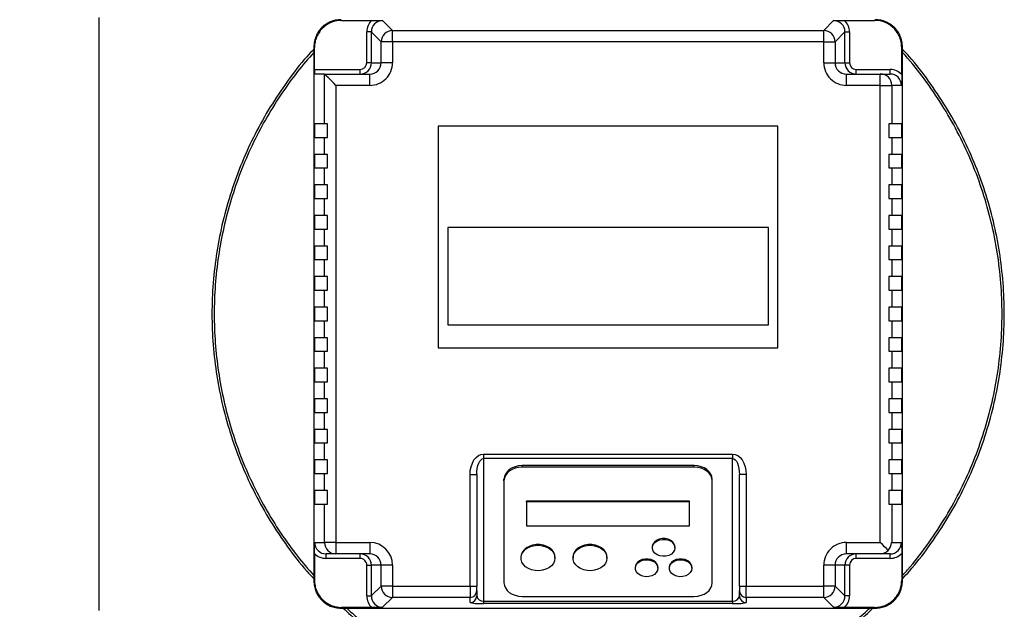
# Model space of a CAD drawing. Units: millimetres. Extents: x 4 to 416, y 4 to 293.
# Drawn here: x 198 to 212, y 219 to 228 of the extents above; entities that cross this region are included whole.
import ezdxf

# ---------------------------------------------------------------- set-up
doc = ezdxf.new("R2010")
doc.units = ezdxf.units.MM
doc.layers.add('FORMAT', color=7, linetype='Continuous')
doc.styles.add('SLDTEXTSTYLE0', font='TXT', dxfattribs={"width": 0.75})
doc.dimstyles.new('SLDDIMSTYLE1', dxfattribs={"dimtxt": 3.5, "dimasz": 3.556, "dimexe": 0, "dimexo": 0.0625, "dimgap": 0.875, "dimtad": 1, "dimdec": 0, "dimlfac": 30, "dimrnd": 1e-09, "dimzin": 12, "dimdsep": 46, "dimtxsty": 'SLDTEXTSTYLE0', "dimsah": 1, "dimcen": 0.09, "dimadec": 0, "dimazin": 3, "dimtfac": 1, "dimtdec": 0, "dimtofl": 0, "dimtmove": 0, "dimatfit": 3, "dimfxl": 0, "dimfrac": 2, "dimtolj": 1, "dimtzin": 12, "dimarcsym": 0})

# ---------------------------------------------------------------- blocks, each defined once
blk = doc.blocks.new('_D_7')
at = {"layer": 'FORMAT', "color": 7}
for p, q in [((209.118, 249.71), (179.601, 249.71)), ((180.601, 199.377), (180.601, 249.71)), ((209.118, 199.377), (179.601, 199.377))]:
    blk.add_line(p, q, dxfattribs=at)
for points in [[(180.601, 249.71), (180.22, 246.154), (180.982, 246.154)], [(180.601, 199.377), (180.982, 202.933), (180.22, 202.933)]]:
    blk.add_solid(points, dxfattribs=at)
at = {"layer": 'FORMAT', "color": 7, "insert": (176.089, 217.532), "char_height": 3.5, "attachment_point": 1, "rotation": 90, "style": 'SLDTEXTSTYLE0'}
blk.add_mtext('1510', dxfattribs=at)

msp = doc.modelspace()

# ---------------------------------------------------------------- linework, layer by layer
at = {"color": 7, "linetype": 'Continuous', "lineweight": 25}
for p, q in [((198.976, 227.91), (198.976, 219.177)), ((202.552, 227.867), (202.543, 227.877)), ((202.552, 227.867), (202.996, 227.867)), ((203.156, 227.864), (203.301, 227.718)), ((209.651, 227.718), (209.796, 227.864)), ((209.956, 227.867), (210.4, 227.867)), ((210.409, 227.877), (210.4, 227.867)), ((202.989, 227.697), (202.923, 227.697)), ((202.923, 227.244), (202.923, 227.697)), ((203.135, 227.552), (202.989, 227.697)), ((202.989, 227.697), (202.989, 227.244)), ((203.301, 227.552), (203.301, 227.718)), ((203.301, 227.718), (209.651, 227.718)), ((209.651, 227.552), (209.651, 227.718)), ((209.963, 227.697), (209.817, 227.552)), ((209.963, 227.244), (209.963, 227.697)), ((209.963, 227.697), (210.029, 227.697)), ((210.029, 227.697), (210.029, 227.244)), ((202.153, 227.468), (202.143, 227.477)), ((202.143, 227.477), (202.143, 219.61)), ((202.153, 227.144), (202.153, 227.468)), ((203.301, 227.552), (203.135, 227.552)), ((203.135, 227.244), (203.135, 227.552)), ((203.301, 227.552), (203.301, 227.244)), ((209.651, 227.552), (203.301, 227.552)), ((209.651, 227.244), (209.651, 227.552)), ((209.651, 227.552), (209.817, 227.552)), ((209.817, 227.552), (209.817, 227.244)), ((210.799, 227.468), (210.809, 227.477)), ((210.799, 227.07), (210.799, 227.468)), ((210.809, 219.61), (210.809, 227.477)), ((202.989, 227.244), (202.923, 227.244)), ((202.989, 227.244), (203.135, 227.244)), ((203.301, 227.244), (203.135, 227.244)), ((209.651, 227.244), (209.817, 227.244)), ((209.817, 227.244), (209.963, 227.244)), ((209.963, 227.244), (210.029, 227.244)), ((202.153, 227.144), (202.823, 227.144)), ((202.301, 227.077), (202.156, 227.077)), ((202.301, 226.344), (202.301, 227.077)), ((202.301, 227.077), (202.968, 227.077)), ((202.823, 227.077), (202.823, 227.144)), ((202.968, 226.91), (202.968, 227.077)), ((209.985, 226.91), (209.985, 227.077)), ((209.985, 227.077), (210.484, 227.077)), ((210.13, 227.077), (210.13, 227.144)), ((210.13, 227.144), (210.629, 227.144)), ((210.484, 226.91), (210.484, 227.077)), ((210.484, 227.077), (210.629, 227.077)), ((210.629, 227.077), (210.629, 227.144)), ((202.468, 226.91), (202.468, 220.177)), ((202.968, 226.91), (202.468, 226.91)), ((210.484, 226.91), (209.985, 226.91)), ((210.484, 220.177), (210.484, 226.91)), ((210.484, 226.91), (210.651, 226.91)), ((210.651, 226.91), (210.651, 226.344)), ((210.796, 226.91), (210.651, 226.91)), ((202.153, 226.344), (202.153, 226.144)), ((202.301, 226.344), (202.153, 226.344)), ((202.343, 226.344), (202.301, 226.344)), ((202.343, 226.144), (202.343, 226.344)), ((208.976, 226.31), (203.976, 226.31)), ((203.976, 226.31), (203.976, 223.044)), ((208.976, 223.044), (208.976, 226.31)), ((210.609, 226.344), (210.609, 226.144)), ((210.651, 226.344), (210.609, 226.344)), ((210.799, 226.344), (210.651, 226.344)), ((210.799, 226.144), (210.799, 226.344)), ((202.153, 226.144), (202.301, 226.144)), ((202.301, 225.894), (202.301, 226.144)), ((202.301, 226.144), (202.343, 226.144)), ((210.609, 226.144), (210.651, 226.144)), ((210.651, 226.144), (210.651, 225.894)), ((210.651, 226.144), (210.799, 226.144)), ((202.153, 225.894), (202.153, 225.694)), ((202.301, 225.894), (202.153, 225.894)), ((202.343, 225.894), (202.301, 225.894)), ((202.343, 225.694), (202.343, 225.894)), ((210.651, 225.894), (210.609, 225.894)), ((210.609, 225.894), (210.609, 225.694)), ((210.799, 225.894), (210.651, 225.894)), ((210.799, 225.694), (210.799, 225.894)), ((202.153, 225.694), (202.301, 225.694)), ((202.301, 225.444), (202.301, 225.694)), ((202.301, 225.694), (202.343, 225.694)), ((210.609, 225.694), (210.651, 225.694)), ((210.651, 225.694), (210.651, 225.444)), ((210.651, 225.694), (210.799, 225.694)), ((202.153, 225.444), (202.153, 225.244)), ((202.301, 225.444), (202.153, 225.444)), ((202.343, 225.444), (202.301, 225.444)), ((202.343, 225.244), (202.343, 225.444)), ((210.651, 225.444), (210.609, 225.444)), ((210.609, 225.444), (210.609, 225.244)), ((210.799, 225.444), (210.651, 225.444)), ((210.799, 225.244), (210.799, 225.444)), ((202.153, 225.244), (202.301, 225.244)), ((202.301, 224.994), (202.301, 225.244)), ((202.301, 225.244), (202.343, 225.244)), ((210.609, 225.244), (210.651, 225.244)), ((210.651, 225.244), (210.651, 224.994)), ((210.651, 225.244), (210.799, 225.244)), ((202.153, 224.994), (202.153, 224.794)), ((202.301, 224.994), (202.153, 224.994)), ((202.343, 224.994), (202.301, 224.994)), ((202.343, 224.794), (202.343, 224.994)), ((210.651, 224.994), (210.609, 224.994)), ((210.609, 224.994), (210.609, 224.794)), ((210.799, 224.994), (210.651, 224.994)), ((210.799, 224.794), (210.799, 224.994)), ((202.153, 224.794), (202.301, 224.794)), ((202.301, 224.544), (202.301, 224.794)), ((202.301, 224.794), (202.343, 224.794)), ((204.114, 224.815), (204.114, 223.384)), ((208.838, 224.815), (204.114, 224.815)), ((208.838, 223.384), (208.838, 224.815)), ((210.609, 224.794), (210.651, 224.794)), ((210.651, 224.794), (210.651, 224.544)), ((210.651, 224.794), (210.799, 224.794)), ((202.153, 224.544), (202.153, 224.344)), ((202.301, 224.544), (202.153, 224.544)), ((202.343, 224.544), (202.301, 224.544)), ((202.343, 224.344), (202.343, 224.544)), ((210.651, 224.544), (210.609, 224.544)), ((210.609, 224.544), (210.609, 224.344)), ((210.799, 224.544), (210.651, 224.544)), ((210.799, 224.344), (210.799, 224.544)), ((202.153, 224.344), (202.301, 224.344)), ((202.301, 224.094), (202.301, 224.344)), ((202.301, 224.344), (202.343, 224.344)), ((210.609, 224.344), (210.651, 224.344)), ((210.651, 224.344), (210.651, 224.094)), ((210.651, 224.344), (210.799, 224.344)), ((202.153, 224.094), (202.153, 223.894)), ((202.301, 224.094), (202.153, 224.094)), ((202.343, 224.094), (202.301, 224.094)), ((202.343, 223.894), (202.343, 224.094)), ((210.651, 224.094), (210.609, 224.094)), ((210.609, 224.094), (210.609, 223.894)), ((210.799, 224.094), (210.651, 224.094)), ((210.799, 223.894), (210.799, 224.094)), ((202.153, 223.894), (202.301, 223.894)), ((202.301, 223.644), (202.301, 223.894)), ((202.301, 223.894), (202.343, 223.894)), ((210.609, 223.894), (210.651, 223.894)), ((210.651, 223.894), (210.651, 223.644)), ((210.651, 223.894), (210.799, 223.894)), ((202.153, 223.644), (202.153, 223.444)), ((202.301, 223.644), (202.153, 223.644)), ((202.343, 223.644), (202.301, 223.644)), ((202.343, 223.444), (202.343, 223.644)), ((210.651, 223.644), (210.609, 223.644)), ((210.609, 223.644), (210.609, 223.444)), ((210.799, 223.644), (210.651, 223.644)), ((210.799, 223.444), (210.799, 223.644)), ((202.153, 223.444), (202.301, 223.444)), ((202.301, 223.194), (202.301, 223.444)), ((202.301, 223.444), (202.343, 223.444)), ((210.609, 223.444), (210.651, 223.444)), ((210.651, 223.444), (210.651, 223.194)), ((210.651, 223.444), (210.799, 223.444)), ((204.114, 223.384), (208.838, 223.384)), ((202.153, 223.194), (202.153, 222.994)), ((202.301, 223.194), (202.153, 223.194)), ((202.343, 223.194), (202.301, 223.194)), ((202.343, 222.994), (202.343, 223.194)), ((210.651, 223.194), (210.609, 223.194)), ((210.609, 223.194), (210.609, 222.994)), ((210.799, 223.194), (210.651, 223.194)), ((210.799, 222.994), (210.799, 223.194)), ((202.153, 222.994), (202.301, 222.994)), ((202.301, 222.744), (202.301, 222.994)), ((202.301, 222.994), (202.343, 222.994)), ((203.976, 223.044), (208.976, 223.044)), ((210.609, 222.994), (210.651, 222.994)), ((210.651, 222.994), (210.651, 222.744)), ((210.651, 222.994), (210.799, 222.994)), ((202.153, 222.744), (202.153, 222.544)), ((202.301, 222.744), (202.153, 222.744)), ((202.343, 222.744), (202.301, 222.744)), ((202.343, 222.544), (202.343, 222.744)), ((210.651, 222.744), (210.609, 222.744)), ((210.609, 222.744), (210.609, 222.544)), ((210.799, 222.744), (210.651, 222.744)), ((210.799, 222.544), (210.799, 222.744)), ((202.153, 222.544), (202.301, 222.544)), ((202.301, 222.294), (202.301, 222.544)), ((202.301, 222.544), (202.343, 222.544)), ((210.609, 222.544), (210.651, 222.544)), ((210.651, 222.544), (210.651, 222.294)), ((210.651, 222.544), (210.799, 222.544)), ((202.153, 222.294), (202.153, 222.094)), ((202.301, 222.294), (202.153, 222.294)), ((202.343, 222.294), (202.301, 222.294)), ((202.343, 222.094), (202.343, 222.294)), ((210.651, 222.294), (210.609, 222.294)), ((210.609, 222.294), (210.609, 222.094)), ((210.799, 222.294), (210.651, 222.294)), ((210.799, 222.094), (210.799, 222.294)), ((202.153, 222.094), (202.301, 222.094)), ((202.301, 221.844), (202.301, 222.094)), ((202.301, 222.094), (202.343, 222.094)), ((210.609, 222.094), (210.651, 222.094)), ((210.651, 222.094), (210.651, 221.844)), ((210.651, 222.094), (210.799, 222.094)), ((202.153, 221.844), (202.153, 221.644)), ((202.301, 221.844), (202.153, 221.844)), ((202.343, 221.844), (202.301, 221.844)), ((202.343, 221.644), (202.343, 221.844)), ((210.651, 221.844), (210.609, 221.844)), ((210.609, 221.844), (210.609, 221.644)), ((210.799, 221.844), (210.651, 221.844)), ((210.799, 221.644), (210.799, 221.844)), ((202.153, 221.644), (202.301, 221.644)), ((202.301, 221.394), (202.301, 221.644)), ((202.301, 221.644), (202.343, 221.644)), ((210.609, 221.644), (210.651, 221.644)), ((210.651, 221.644), (210.651, 221.394)), ((210.651, 221.644), (210.799, 221.644)), ((202.153, 221.394), (202.153, 221.194)), ((202.301, 221.394), (202.153, 221.394)), ((202.343, 221.394), (202.301, 221.394)), ((202.343, 221.194), (202.343, 221.394)), ((204.643, 221.481), (208.309, 221.481)), ((204.643, 221.481), (204.643, 221.415)), ((208.309, 221.415), (204.643, 221.415)), ((204.643, 221.415), (204.643, 219.313)), ((208.309, 221.481), (208.309, 221.415)), ((208.309, 219.313), (208.309, 221.415)), ((210.651, 221.394), (210.609, 221.394)), ((210.609, 221.394), (210.609, 221.194)), ((210.799, 221.394), (210.651, 221.394)), ((210.799, 221.194), (210.799, 221.394)), ((207.743, 221.31), (205.209, 221.31)), ((205.209, 221.288), (205.209, 221.31)), ((207.743, 221.288), (205.209, 221.288)), ((207.743, 221.288), (207.743, 221.31)), ((202.153, 221.194), (202.301, 221.194)), ((202.301, 220.944), (202.301, 221.194)), ((202.301, 221.194), (202.343, 221.194)), ((204.443, 219.536), (204.443, 221.178)), ((204.443, 221.178), (204.543, 221.178)), ((204.543, 221.178), (204.543, 219.536)), ((204.943, 221.087), (204.943, 221.109)), ((204.943, 221.087), (204.943, 219.585)), ((208.009, 221.087), (208.009, 221.109)), ((208.009, 219.585), (208.009, 221.087)), ((208.509, 221.178), (208.409, 221.178)), ((208.409, 219.536), (208.409, 221.178)), ((208.509, 221.178), (208.509, 219.536)), ((210.609, 221.194), (210.651, 221.194)), ((210.651, 221.194), (210.651, 220.944)), ((210.651, 221.194), (210.799, 221.194)), ((202.153, 220.944), (202.153, 220.744)), ((202.301, 220.944), (202.153, 220.944)), ((202.343, 220.944), (202.301, 220.944)), ((202.343, 220.744), (202.343, 220.944)), ((210.651, 220.944), (210.609, 220.944)), ((210.609, 220.944), (210.609, 220.744)), ((210.799, 220.944), (210.651, 220.944)), ((210.799, 220.744), (210.799, 220.944)), ((202.153, 220.744), (202.301, 220.744)), ((202.301, 220.177), (202.301, 220.744)), ((202.301, 220.744), (202.343, 220.744)), ((207.676, 220.787), (205.276, 220.787)), ((205.276, 220.776), (205.276, 220.787)), ((205.276, 220.776), (205.276, 220.425)), ((207.676, 220.776), (205.276, 220.776)), ((207.676, 220.776), (207.676, 220.787)), ((207.676, 220.425), (207.676, 220.776)), ((210.609, 220.744), (210.651, 220.744)), ((210.651, 220.744), (210.651, 220.177)), ((210.651, 220.744), (210.799, 220.744)), ((205.276, 220.425), (207.676, 220.425)), ((202.156, 220.177), (202.301, 220.177)), ((202.468, 220.177), (202.301, 220.177)), ((202.468, 220.177), (202.968, 220.177)), ((202.468, 220.177), (202.468, 220.01)), ((202.968, 220.177), (202.968, 220.01)), ((207.126, 220.111), (207.126, 220.1)), ((207.459, 220.1), (207.459, 220.111)), ((209.985, 220.177), (210.484, 220.177)), ((209.985, 220.01), (209.985, 220.177)), ((210.651, 220.177), (210.796, 220.177)), ((202.153, 220.017), (202.153, 219.62)), ((202.468, 220.01), (202.323, 220.01)), ((202.323, 219.944), (202.323, 220.01)), ((202.823, 219.944), (202.323, 219.944)), ((202.968, 220.01), (202.468, 220.01)), ((202.823, 219.944), (202.823, 220.01)), ((205.193, 219.96), (205.193, 219.949)), ((205.693, 219.949), (205.693, 219.96)), ((205.959, 219.96), (205.959, 219.949)), ((206.459, 219.949), (206.459, 219.96)), ((210.484, 220.01), (209.985, 220.01)), ((210.13, 219.944), (210.13, 220.01)), ((210.629, 219.944), (210.13, 219.944)), ((210.629, 220.01), (210.484, 220.01)), ((210.629, 219.944), (210.629, 220.01)), ((210.799, 220.017), (210.799, 219.62)), ((202.923, 219.844), (202.989, 219.844)), ((202.923, 219.39), (202.923, 219.844)), ((203.135, 219.844), (202.989, 219.844)), ((202.989, 219.844), (202.989, 219.39)), ((203.135, 219.536), (203.135, 219.844)), ((203.301, 219.844), (203.135, 219.844)), ((203.301, 219.844), (203.301, 219.536)), ((206.876, 219.81), (206.876, 219.799)), ((207.209, 219.799), (207.209, 219.81)), ((207.376, 219.81), (207.376, 219.799)), ((207.709, 219.799), (207.709, 219.81)), ((209.651, 219.536), (209.651, 219.844)), ((209.817, 219.844), (209.651, 219.844)), ((209.817, 219.844), (209.817, 219.536)), ((209.963, 219.844), (209.817, 219.844)), ((209.963, 219.39), (209.963, 219.844)), ((210.029, 219.844), (209.963, 219.844)), ((210.029, 219.844), (210.029, 219.39)), ((202.143, 219.61), (202.153, 219.62)), ((202.989, 219.39), (203.135, 219.536)), ((203.301, 219.536), (203.135, 219.536)), ((203.301, 219.536), (204.443, 219.536)), ((203.301, 219.536), (203.301, 219.369)), ((204.443, 219.536), (204.543, 219.536)), ((204.443, 219.536), (204.443, 219.369)), ((204.543, 219.469), (204.543, 219.536)), ((208.409, 219.536), (208.509, 219.536)), ((208.409, 219.536), (208.409, 219.469)), ((208.509, 219.536), (209.651, 219.536)), ((208.509, 219.369), (208.509, 219.536)), ((209.651, 219.369), (209.651, 219.536)), ((209.817, 219.536), (209.651, 219.536)), ((209.817, 219.536), (209.963, 219.39)), ((210.799, 219.62), (210.809, 219.61)), ((202.923, 219.39), (202.989, 219.39)), ((203.301, 219.369), (203.156, 219.224)), ((204.443, 219.369), (203.301, 219.369)), ((204.443, 219.293), (204.443, 219.369)), ((204.543, 219.469), (204.543, 219.393)), ((205.209, 219.384), (207.743, 219.384)), ((208.409, 219.393), (208.409, 219.469)), ((209.651, 219.369), (208.509, 219.369)), ((208.509, 219.369), (208.509, 219.293)), ((209.796, 219.224), (209.651, 219.369)), ((210.029, 219.39), (209.963, 219.39)), ((202.552, 219.221), (202.543, 219.21)), ((202.543, 219.21), (210.409, 219.21)), ((202.996, 219.221), (202.552, 219.221)), ((204.643, 219.313), (208.309, 219.313)), ((204.643, 219.313), (204.643, 219.279)), ((208.309, 219.279), (204.643, 219.279)), ((208.309, 219.313), (208.309, 219.279)), ((210.4, 219.221), (209.956, 219.221)), ((210.4, 219.221), (210.409, 219.21))]:
    msp.add_line(p, q, dxfattribs=at)
at = {"color": 7, "linetype": 'Continuous', "lineweight": 25, "flags": 128}
for points in [[(202.468, 226.91), (202.436, 226.942), (202.406, 226.972), (202.378, 227), (202.353, 227.025), (202.332, 227.046), (202.316, 227.062), (202.306, 227.072), (202.301, 227.077)], [(202.301, 227.077), (202.301, 227.077), (202.301, 227.077)], [(204.443, 221.178), (204.447, 221.238), (204.458, 221.294), (204.477, 221.347), (204.501, 221.393), (204.532, 221.43), (204.566, 221.458), (204.604, 221.476), (204.643, 221.481)], [(204.543, 221.178), (204.545, 221.225), (204.55, 221.269), (204.56, 221.31), (204.572, 221.346), (204.587, 221.376), (204.605, 221.397), (204.623, 221.411), (204.643, 221.415)], [(208.309, 221.481), (208.349, 221.476), (208.386, 221.458), (208.421, 221.43), (208.451, 221.393), (208.476, 221.347), (208.494, 221.294), (208.506, 221.238), (208.509, 221.178)], [(208.309, 221.415), (208.329, 221.411), (208.348, 221.397), (208.365, 221.376), (208.38, 221.346), (208.393, 221.31), (208.402, 221.269), (208.408, 221.225), (208.409, 221.178)], [(205.209, 221.31), (205.157, 221.306), (205.107, 221.294), (205.061, 221.276), (205.021, 221.251), (204.988, 221.22), (204.963, 221.186), (204.948, 221.148), (204.943, 221.109)], [(205.209, 221.288), (205.157, 221.284), (205.107, 221.272), (205.061, 221.254), (205.021, 221.229), (204.988, 221.198), (204.963, 221.164), (204.948, 221.126), (204.943, 221.087)], [(208.009, 221.109), (208.004, 221.148), (207.989, 221.186), (207.965, 221.22), (207.931, 221.251), (207.891, 221.276), (207.845, 221.294), (207.795, 221.306), (207.743, 221.31)], [(208.009, 221.087), (208.004, 221.126), (207.989, 221.164), (207.965, 221.198), (207.931, 221.229), (207.891, 221.254), (207.845, 221.272), (207.795, 221.284), (207.743, 221.288)], [(207.459, 220.111), (207.459, 220.119), (207.45, 220.152), (207.429, 220.183), (207.398, 220.208), (207.359, 220.225), (207.316, 220.235), (207.27, 220.235), (207.226, 220.225), (207.188, 220.208), (207.157, 220.183), (207.136, 220.152), (207.127, 220.119), (207.126, 220.111)], [(207.453, 220.133), (207.459, 220.1), (207.453, 220.066), (207.435, 220.034), (207.407, 220.008), (207.37, 219.988), (207.327, 219.977), (207.281, 219.975), (207.237, 219.982), (207.197, 219.997), (207.164, 220.021), (207.14, 220.05), (207.128, 220.083), (207.128, 220.117), (207.14, 220.149), (207.164, 220.179), (207.197, 220.202), (207.237, 220.218), (207.281, 220.224), (207.327, 220.222), (207.37, 220.211), (207.407, 220.191), (207.435, 220.165), (207.453, 220.133)], [(205.693, 219.96), (205.69, 219.991), (205.675, 220.03), (205.65, 220.066), (205.615, 220.097), (205.572, 220.121), (205.523, 220.138), (205.47, 220.147), (205.416, 220.147), (205.363, 220.138), (205.314, 220.121), (205.271, 220.097), (205.236, 220.066), (205.211, 220.03), (205.196, 219.991), (205.193, 219.96)], [(205.687, 219.99), (205.693, 219.949), (205.687, 219.909), (205.67, 219.87), (205.642, 219.836), (205.605, 219.806), (205.56, 219.783), (205.51, 219.768), (205.456, 219.762), (205.402, 219.764), (205.35, 219.775), (205.303, 219.794), (205.261, 219.82), (205.229, 219.852), (205.206, 219.889), (205.194, 219.929), (205.194, 219.97), (205.206, 220.009), (205.229, 220.046), (205.261, 220.078), (205.303, 220.105), (205.35, 220.124), (205.402, 220.135), (205.456, 220.137), (205.51, 220.13), (205.56, 220.115), (205.605, 220.092), (205.642, 220.063), (205.67, 220.028), (205.687, 219.99)], [(206.459, 219.96), (206.456, 219.991), (206.442, 220.03), (206.416, 220.066), (206.381, 220.097), (206.338, 220.121), (206.289, 220.138), (206.237, 220.147), (206.182, 220.147), (206.13, 220.138), (206.081, 220.121), (206.038, 220.097), (206.003, 220.066), (205.977, 220.03), (205.963, 219.991), (205.959, 219.96)], [(206.454, 219.99), (206.459, 219.949), (206.454, 219.909), (206.436, 219.87), (206.409, 219.836), (206.371, 219.806), (206.327, 219.783), (206.276, 219.768), (206.223, 219.762), (206.169, 219.764), (206.117, 219.775), (206.069, 219.794), (206.028, 219.82), (205.995, 219.852), (205.973, 219.889), (205.961, 219.929), (205.961, 219.97), (205.973, 220.009), (205.995, 220.046), (206.028, 220.078), (206.069, 220.105), (206.117, 220.124), (206.169, 220.135), (206.223, 220.137), (206.276, 220.13), (206.327, 220.115), (206.371, 220.092), (206.409, 220.063), (206.436, 220.028), (206.454, 219.99)], [(210.599, 220.062), (210.574, 220.087), (210.546, 220.115), (210.516, 220.146), (210.484, 220.177)], [(207.209, 219.81), (207.209, 219.819), (207.2, 219.852), (207.179, 219.882), (207.148, 219.907), (207.109, 219.925), (207.066, 219.934), (207.02, 219.934), (206.976, 219.925), (206.938, 219.907), (206.907, 219.882), (206.886, 219.852), (206.877, 219.819), (206.876, 219.81)], [(207.709, 219.81), (207.709, 219.819), (207.7, 219.852), (207.679, 219.882), (207.648, 219.907), (207.609, 219.925), (207.566, 219.934), (207.52, 219.934), (207.476, 219.925), (207.438, 219.907), (207.407, 219.882), (207.386, 219.852), (207.377, 219.819), (207.376, 219.81)], [(207.203, 219.833), (207.209, 219.799), (207.203, 219.765), (207.185, 219.734), (207.157, 219.708), (207.119, 219.688), (207.077, 219.676), (207.031, 219.674), (206.987, 219.681), (206.947, 219.697), (206.914, 219.72), (206.89, 219.749), (206.878, 219.782), (206.878, 219.816), (206.89, 219.849), (206.914, 219.878), (206.947, 219.901), (206.987, 219.917), (207.031, 219.924), (207.077, 219.922), (207.119, 219.91), (207.157, 219.891), (207.185, 219.864), (207.203, 219.833)], [(207.703, 219.833), (207.709, 219.799), (207.703, 219.765), (207.685, 219.734), (207.657, 219.708), (207.62, 219.688), (207.577, 219.676), (207.531, 219.674), (207.487, 219.681), (207.447, 219.697), (207.414, 219.72), (207.39, 219.749), (207.378, 219.782), (207.378, 219.816), (207.39, 219.849), (207.414, 219.878), (207.447, 219.901), (207.487, 219.917), (207.531, 219.924), (207.577, 219.922), (207.62, 219.91), (207.657, 219.891), (207.685, 219.864), (207.703, 219.833)], [(204.943, 219.585), (204.948, 219.546), (204.963, 219.508), (204.988, 219.473), (205.021, 219.443), (205.061, 219.418), (205.107, 219.4), (205.157, 219.388), (205.209, 219.384)], [(207.743, 219.384), (207.795, 219.388), (207.845, 219.4), (207.891, 219.418), (207.931, 219.443), (207.965, 219.473), (207.989, 219.508), (208.004, 219.546), (208.009, 219.585)]]:
    msp.add_lwpolyline(points, dxfattribs=at)
at = {"color": 7, "linetype": 'Continuous', "lineweight": 25}
for centre, radius, start, end in [((203.156, 227.697), 0.233, 133.3027, 180.0195), ((203.156, 227.698), 0.166, 89.8972, 180.1031), ((209.797, 227.698), 0.166, 359.8967, 90.1036), ((209.796, 227.697), 0.233, 359.9807, 46.696), ((203.302, 227.551), 0.167, 90.1698, 179.83), ((209.651, 227.551), 0.167, 0.1707, 89.8292), ((202.823, 227.244), 0.167, 269.993, 359.9926), ((202.823, 227.244), 0.1, 269.9638, 359.9638), ((202.968, 227.244), 0.334, 269.9633, 359.9634), ((202.968, 227.244), 0.167, 269.8906, 359.8905), ((209.985, 227.244), 0.334, 180.0365, 270.0366), ((209.984, 227.244), 0.167, 180.1096, 270.1092), ((210.13, 227.244), 0.167, 180.0071, 270.0076), ((210.13, 227.244), 0.1, 180.0375, 270.0359), ((202.485, 227.127), 0.333, 177.1351, 188.6486), ((210.484, 226.911), 0.167, 359.9637, 89.9636), ((210.629, 226.91), 0.234, 43.2688, 90.007), ((210.629, 226.91), 0.167, 0.0654, 90.0657), ((202.323, 220.177), 0.167, 180.066, 270.0648), ((202.468, 220.177), 0.167, 179.9631, 269.9635), ((202.968, 219.844), 0.334, 0.0367, 90.0367), ((209.985, 219.844), 0.334, 89.9634, 179.9634), ((210.475, 220.187), 0.176, 314.7895, 356.8083), ((210.629, 220.177), 0.167, 269.9318, 359.9371), ((202.323, 220.178), 0.234, 223.2692, 270.0066), ((202.823, 219.844), 0.167, 0.0077, 90.0069), ((202.823, 219.844), 0.1, 0.0362, 90.0366), ((202.968, 219.843), 0.167, 0.1057, 90.1133), ((209.984, 219.843), 0.167, 89.8909, 179.8901), ((210.13, 219.844), 0.167, 89.9928, 179.9923), ((210.13, 219.844), 0.1, 89.9637, 179.9624), ((210.484, 220.165), 0.155, 270.2937, 318.2842), ((210.629, 220.178), 0.234, 269.9934, 316.7308), ((203.302, 219.536), 0.167, 180.17, 269.8303), ((209.651, 219.536), 0.167, 270.1707, 359.8293), ((203.156, 219.39), 0.233, 179.9805, 226.6973), ((203.156, 219.39), 0.166, 179.8968, 270.1029), ((204.443, 219.469), 0.0999, 269.964, 359.9632), ((204.443, 219.393), 0.0999, 269.9641, 359.963), ((204.634, 219.404), 0.0917, 187.0163, 275.6133), ((208.318, 219.404), 0.0917, 264.3862, 352.9837), ((208.509, 219.469), 0.0999, 180.0368, 270.036), ((208.509, 219.393), 0.0999, 180.037, 270.0359), ((209.797, 219.39), 0.166, 269.8963, 0.1034), ((209.796, 219.39), 0.233, 313.304, 0.0193), ((204.593, 220), 0.723, 258.0058, 273.9459), ((208.359, 220), 0.723, 266.0541, 281.9941)]:
    msp.add_arc(centre, radius, start, end, dxfattribs=at)
for points, knots in [([(202.542, 227.877), (202.515, 227.875), (202.461, 227.872), (202.385, 227.847), (202.317, 227.81), (202.258, 227.762), (202.21, 227.703), (202.173, 227.635), (202.148, 227.559), (202.144, 227.505), (202.143, 227.478)], [0, 0, 0, 0, 0.130105, 0.256807, 0.380105, 0.499999, 0.6199, 0.743203, 0.869902, 1, 1, 1, 1]), ([(202.552, 227.867), (202.526, 227.866), (202.474, 227.863), (202.399, 227.839), (202.329, 227.802), (202.268, 227.752), (202.218, 227.691), (202.181, 227.621), (202.157, 227.546), (202.154, 227.494), (202.153, 227.468)], [0, 0, 0, 0, 0.1250622, 0.2500831, 0.3750345, 0.4999975, 0.6249258, 0.7499155, 0.8749195, 1, 1, 1, 1]), ([(202.996, 227.867), (203.014, 227.867), (203.05, 227.867), (203.103, 227.865), (203.138, 227.864), (203.156, 227.864), (203.156, 227.864)], [0, 0, 0, 0, 0.3389085, 0.6753692, 0.9975055, 1, 1, 1, 1]), ([(209.796, 227.864), (209.797, 227.864), (209.814, 227.864), (209.849, 227.865), (209.902, 227.867), (209.938, 227.867), (209.956, 227.867)], [0, 0, 0, 0, 0.0025, 0.319316, 0.661092, 1, 1, 1, 1]), ([(210.799, 227.468), (210.798, 227.494), (210.795, 227.546), (210.771, 227.621), (210.734, 227.691), (210.684, 227.752), (210.623, 227.802), (210.554, 227.839), (210.478, 227.863), (210.426, 227.866), (210.4, 227.867)], [0, 0, 0, 0, 0.1250609, 0.2500838, 0.3750347, 0.5000003, 0.6249266, 0.7499159, 0.8749199, 1, 1, 1, 1]), ([(210.809, 227.478), (210.808, 227.505), (210.805, 227.559), (210.78, 227.635), (210.743, 227.703), (210.694, 227.762), (210.635, 227.81), (210.567, 227.847), (210.491, 227.872), (210.437, 227.875), (210.41, 227.877)], [0, 0, 0, 0, 0.130105, 0.256807, 0.380106, 0.499999, 0.619901, 0.743201, 0.869902, 1, 1, 1, 1]), ([(202.143, 227.443), (202.108, 227.406), (201.969, 227.258), (201.753, 226.975), (201.497, 226.595), (201.273, 226.195), (201.081, 225.778), (200.923, 225.348), (200.798, 224.907), (200.709, 224.457), (200.655, 224.002), (200.637, 223.544), (200.655, 223.086), (200.709, 222.63), (200.798, 222.181), (200.923, 221.739), (201.081, 221.309), (201.273, 220.893), (201.497, 220.492), (201.753, 220.113), (201.969, 219.829), (202.108, 219.681), (202.143, 219.645)], [0, 0, 0, 0, 0.017646, 0.071241, 0.124836, 0.178431, 0.232026, 0.285621, 0.339215, 0.39281, 0.446405, 0.5, 0.553595, 0.60719, 0.660785, 0.714379, 0.767974, 0.821569, 0.875164, 0.928759, 0.982354, 1, 1, 1, 1]), ([(210.809, 219.645), (210.844, 219.681), (210.983, 219.829), (211.199, 220.113), (211.455, 220.492), (211.679, 220.893), (211.871, 221.309), (212.03, 221.739), (212.154, 222.181), (212.244, 222.63), (212.297, 223.086), (212.315, 223.544), (212.297, 224.002), (212.244, 224.457), (212.154, 224.907), (212.03, 225.348), (211.871, 225.778), (211.679, 226.195), (211.455, 226.595), (211.199, 226.975), (210.983, 227.258), (210.844, 227.406), (210.809, 227.443)], [0, 0, 0, 0, 0.017646, 0.071241, 0.124836, 0.178431, 0.232026, 0.285621, 0.339215, 0.39281, 0.446405, 0.5, 0.553595, 0.60719, 0.660785, 0.714379, 0.767974, 0.821569, 0.875164, 0.928759, 0.982354, 1, 1, 1, 1]), ([(210.799, 227.07), (210.799, 227.052), (210.799, 227.016), (210.798, 226.963), (210.797, 226.928), (210.796, 226.911), (210.796, 226.91)], [0, 0, 0, 0, 0.339297, 0.67559, 0.997506, 1, 1, 1, 1]), ([(202.153, 220.017), (202.153, 220.035), (202.153, 220.071), (202.155, 220.125), (202.155, 220.16), (202.156, 220.177), (202.156, 220.177)], [0, 0, 0, 0, 0.3392993, 0.6755907, 0.9975044, 1, 1, 1, 1]), ([(210.796, 220.177), (210.796, 220.177), (210.797, 220.16), (210.798, 220.125), (210.799, 220.072), (210.799, 220.035), (210.799, 220.017)], [0, 0, 0, 0, 0.002495, 0.319061, 0.660701, 1, 1, 1, 1]), ([(202.143, 219.61), (202.144, 219.583), (202.148, 219.529), (202.173, 219.453), (202.21, 219.385), (202.258, 219.326), (202.317, 219.277), (202.385, 219.24), (202.461, 219.215), (202.515, 219.212), (202.542, 219.21)], [0, 0, 0, 0, 0.1301061, 0.2568081, 0.3801065, 0.5000013, 0.6199022, 0.7432026, 0.8699043, 1, 1, 1, 1]), ([(202.153, 219.62), (202.154, 219.594), (202.157, 219.542), (202.181, 219.466), (202.218, 219.396), (202.268, 219.336), (202.329, 219.286), (202.399, 219.249), (202.474, 219.225), (202.526, 219.222), (202.552, 219.221)], [0, 0, 0, 0, 0.12506, 0.250084, 0.375035, 0.500001, 0.624928, 0.749916, 0.87492, 1, 1, 1, 1]), ([(210.4, 219.221), (210.426, 219.222), (210.478, 219.225), (210.554, 219.249), (210.623, 219.286), (210.684, 219.336), (210.734, 219.396), (210.771, 219.466), (210.795, 219.542), (210.798, 219.594), (210.799, 219.62)], [0, 0, 0, 0, 0.125061, 0.250083, 0.375035, 0.5, 0.624927, 0.749916, 0.87492, 1, 1, 1, 1]), ([(210.41, 219.21), (210.437, 219.212), (210.491, 219.215), (210.567, 219.24), (210.635, 219.277), (210.694, 219.326), (210.743, 219.385), (210.78, 219.453), (210.805, 219.529), (210.808, 219.583), (210.809, 219.61)], [0, 0, 0, 0, 0.130106, 0.256808, 0.380106, 0.5, 0.619901, 0.743202, 0.869902, 1, 1, 1, 1]), ([(202.577, 219.21), (202.614, 219.176), (202.761, 219.037), (203.045, 218.821), (203.425, 218.565), (203.825, 218.341), (204.242, 218.149), (204.672, 217.99), (205.113, 217.866), (205.563, 217.776), (206.018, 217.722), (206.476, 217.704), (206.934, 217.722), (207.39, 217.776), (207.839, 217.866), (208.281, 217.99), (208.711, 218.149), (209.127, 218.341), (209.527, 218.565), (209.907, 218.821), (210.191, 219.037), (210.339, 219.176), (210.375, 219.21)], [0, 0, 0, 0, 0.017646, 0.071241, 0.124836, 0.178431, 0.232026, 0.285621, 0.339215, 0.39281, 0.446405, 0.5, 0.553595, 0.60719, 0.660785, 0.71438, 0.767974, 0.821569, 0.875164, 0.928759, 0.982354, 1, 1, 1, 1]), ([(203.156, 219.224), (203.156, 219.224), (203.139, 219.223), (203.104, 219.222), (203.05, 219.221), (203.014, 219.221), (202.996, 219.221)], [0, 0, 0, 0, 0.0024946, 0.3193045, 0.6610915, 1, 1, 1, 1]), ([(209.956, 219.221), (209.938, 219.221), (209.902, 219.221), (209.849, 219.222), (209.814, 219.223), (209.797, 219.224), (209.796, 219.224)], [0, 0, 0, 0, 0.338908, 0.675369, 0.9975, 1, 1, 1, 1])]:
    msp.add_open_spline(points, degree=3, knots=knots, dxfattribs=at)
at = {"color": 8, "linetype": 'Continuous', "lineweight": 25}
for points, knots in [([(202.143, 227.396), (202.062, 227.303), (201.887, 227.101), (201.65, 226.769), (201.425, 226.405), (201.228, 226.026), (201.06, 225.633), (200.921, 225.229), (200.812, 224.816), (200.734, 224.396), (200.687, 223.971), (200.671, 223.544), (200.687, 223.117), (200.734, 222.692), (200.812, 222.272), (200.921, 221.859), (201.06, 221.454), (201.228, 221.062), (201.425, 220.682), (201.65, 220.319), (201.887, 219.986), (202.062, 219.785), (202.143, 219.691)], [0, 0, 0, 0, 0.044059, 0.094719, 0.145379, 0.19604, 0.2467, 0.29736, 0.34802, 0.39868, 0.44934, 0.5, 0.55066, 0.60132, 0.65198, 0.70264, 0.7533, 0.803961, 0.854621, 0.905281, 0.955941, 1, 1, 1, 1]), ([(210.809, 219.694), (210.835, 219.721), (210.965, 219.86), (211.172, 220.132), (211.427, 220.51), (211.649, 220.908), (211.84, 221.322), (211.998, 221.75), (212.122, 222.188), (212.211, 222.636), (212.264, 223.088), (212.282, 223.544), (212.264, 223.999), (212.211, 224.452), (212.122, 224.899), (211.998, 225.338), (211.84, 225.766), (211.649, 226.18), (211.427, 226.578), (211.172, 226.955), (210.965, 227.228), (210.835, 227.366), (210.809, 227.394)], [0, 0, 0, 0, 0.0134689, 0.0675279, 0.1215869, 0.1756459, 0.2297049, 0.283764, 0.337823, 0.391882, 0.445941, 0.5, 0.554059, 0.608118, 0.662177, 0.7162361, 0.7702951, 0.8243541, 0.8784131, 0.9324722, 0.9865312, 1, 1, 1, 1]), ([(202.627, 219.21), (202.683, 219.16), (202.845, 219.014), (203.134, 218.798), (203.491, 218.564), (203.866, 218.358), (204.255, 218.18), (204.655, 218.032), (205.066, 217.912), (205.484, 217.824), (205.907, 217.766), (206.334, 217.74), (206.761, 217.746), (207.187, 217.782), (207.609, 217.85), (208.024, 217.949), (208.432, 218.078), (208.829, 218.237), (209.213, 218.424), (209.582, 218.639), (209.933, 218.882), (210.182, 219.074), (210.307, 219.191), (210.328, 219.21)], [0, 0, 0, 0, 0.026901, 0.07758, 0.128259, 0.178938, 0.229617, 0.280296, 0.330975, 0.381654, 0.432333, 0.483012, 0.533691, 0.58437, 0.635049, 0.685728, 0.736407, 0.787086, 0.837765, 0.888444, 0.939122, 0.989802, 1, 1, 1, 1])]:
    msp.add_open_spline(points, degree=3, knots=knots, dxfattribs=at)

# ---------------------------------------------------------------- dimensions: what is measured, and where the dimension line sits
at = {"layer": 'FORMAT', "color": 7}
dim = msp.add_linear_dim(base=(180.601, 249.71), p1=(210.118, 199.377), p2=(210.118, 249.71), angle=90, dimstyle='SLDDIMSTYLE1', dxfattribs=at)
dim.commit()
dim.dimension.update_dxf_attribs({"geometry": '_D_7', "text_midpoint": (180.601, 222.704), "dimtype": 160})

doc.saveas('drawing.dxf')
